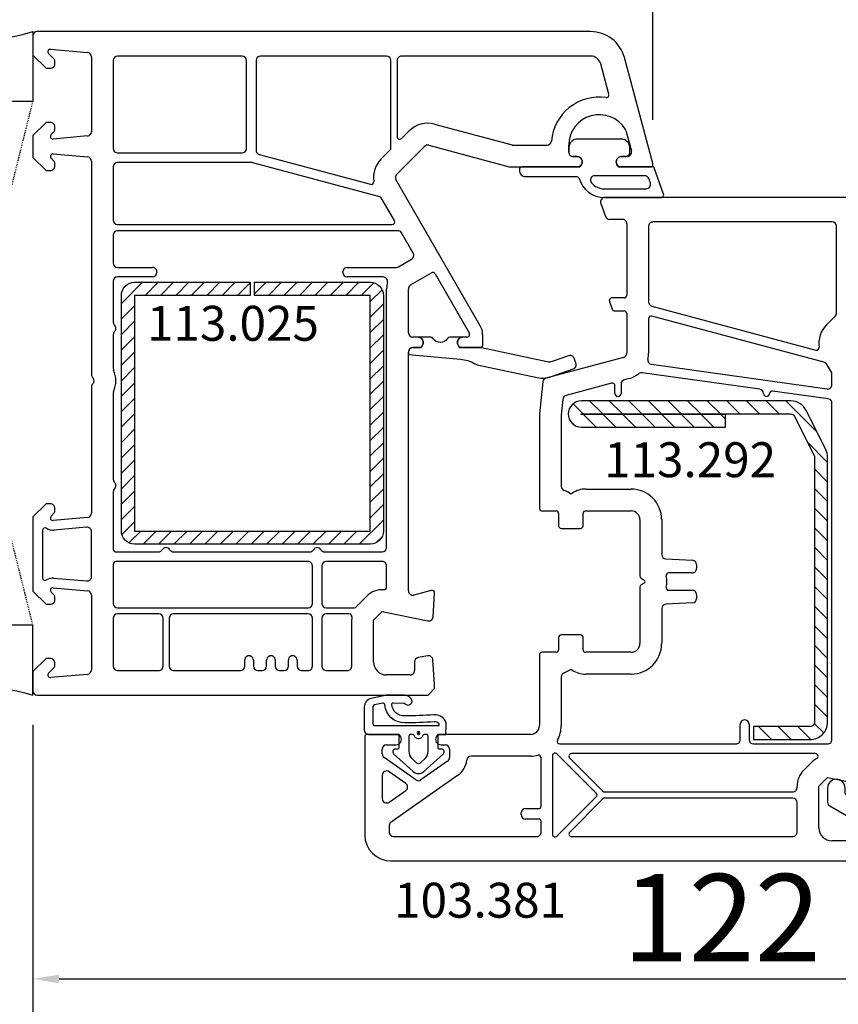
# Model space of a CAD drawing. Units: millimetres. Extents: x 30633 to 138750, y 662 to 17862.
# Drawn here: x 39042 to 39135, y 12059 to 12171 of the extents above; entities that cross this region are included whole.
import ezdxf

# ---------------------------------------------------------------- set-up
doc = ezdxf.new("R2010")
doc.units = ezdxf.units.MM
doc.linetypes.add('HIDDEN', pattern=[0.375, 0.25, -0.125])
for name, color, linetype in [('listwa', 5, 'Continuous'), ('ościeżnica', 30, 'Continuous'), ('P', 7, 'Continuous'), ('PL_CONT', 210, 'Continuous'), ('skrzydło', 1, 'Continuous'), ('VEKA_GASKET_AUSSEN', 6, 'Continuous'), ('VEKA_GASKET_INNEN', 6, 'Continuous'), ('VEKA_HATCH_REINFORCEMENT_STEEL', 6, 'Continuous'), ('VEKA_STEEL_AUSSEN', 1, 'Continuous'), ('WO_HIDD', 32, 'HIDDEN')]:
    doc.layers.add(name, color=color, linetype=linetype)
doc.styles.get("Standard").update_dxf_attribs({"font": 'arial.ttf'})
doc.dimstyles.new('główny', dxfattribs={"dimtxt": 10, "dimasz": 3, "dimexe": 1, "dimexo": 5, "dimgap": 2, "dimtad": 1, "dimdec": 1, "dimrnd": 0.05, "dimdsep": 46, "dimtxsty": 'Standard', "dimcen": 1.5, "dimclrd": 5, "dimclre": 5, "dimclrt": 1, "dimadec": 1, "dimazin": 2, "dimtfac": 1, "dimtdec": 1, "dimtofl": 0, "dimtmove": 0, "dimatfit": 3, "dimfxl": 1, "dimtolj": 1, "dimtzin": 0, "dimarcsym": 0})

# ---------------------------------------------------------------- blocks, each defined once
blk = doc.blocks.new('*D366')
at = {"layer": 'Defpoints', "color": 0, "transparency": 16777216}
for p in [(39043.06, 12094.1), (39028.06, 12068.02), (39043.06, 11986.33)]:
    blk.add_point(p, dxfattribs=at)
at = {"layer": 'P', "color": 5, "lineweight": -2, "transparency": 16777216}
for p, q in [((39043.06, 12089.1), (39043.06, 11985.33)), ((39028.06, 12063.02), (39028.06, 11985.33))]:
    blk.add_line(p, q, dxfattribs=at)
at = {"layer": 'P', "color": 5, "linetype": 'Continuous', "lineweight": -2, "transparency": 16777216}
for p, q in [((39031.06, 11986.33), (39040.06, 11986.33)), ((39043.06, 11986.33), (39232.01, 11986.33))]:
    blk.add_line(p, q, dxfattribs=at)
at = {"layer": 'P', "color": 5, "transparency": 16777216}
for points in [[(39031.06, 11986.83), (39031.06, 11985.83), (39028.06, 11986.33)], [(39040.06, 11986.83), (39040.06, 11985.83), (39043.06, 11986.33)]]:
    blk.add_solid(points, dxfattribs=at)
at = {"layer": 'P', "color": 1, "transparency": 16777216, "insert": (39139.03, 12013.86), "char_height": 50, "attachment_point": 5}
blk.add_mtext('\\A1;15mm', dxfattribs=at)
blk = doc.blocks.new('*D367')
at = {"layer": 'Defpoints', "color": 0, "transparency": 16777216}
for p in [(40543.06, 12368.33), (40543.06, 12170.1), (39043.06, 12168.5)]:
    blk.add_point(p, dxfattribs=at)
at = {"layer": 'P', "color": 5, "lineweight": -2, "transparency": 16777216}
for p, q in [((39043.06, 12173.5), (39043.06, 12369.33)), ((40543.06, 12175.1), (40543.06, 12369.33))]:
    blk.add_line(p, q, dxfattribs=at)
at = {"layer": 'P', "color": 5, "linetype": 'Continuous', "lineweight": -2, "transparency": 16777216}
blk.add_line((39046.06, 12368.33), (40540.06, 12368.33), dxfattribs=at)
at = {"layer": 'P', "color": 5, "transparency": 16777216}
for points in [[(39046.06, 12368.83), (39046.06, 12367.83), (39043.06, 12368.33)], [(40540.06, 12368.83), (40540.06, 12367.83), (40543.06, 12368.33)]]:
    blk.add_solid(points, dxfattribs=at)
at = {"layer": 'P', "color": 1, "transparency": 16777216, "insert": (39793.06, 12408.63), "char_height": 75, "attachment_point": 5}
blk.add_mtext('\\A1;W = 1500', dxfattribs=at)
blk = doc.blocks.new('JOIN_INSERT_2_24317349141')
at = {"layer": 'VEKA_HATCH_REINFORCEMENT_STEEL', "linetype": 'Continuous'}
h = blk.add_hatch(dxfattribs=at)
h.set_pattern_fill('ANSI31', color=256, scale=10, style=0)
h.set_pattern_definition([(45, (0, 0), (-0.883883, 0.883883), [])])
edge = h.paths.add_edge_path()
edge.add_line((1.5, -15.25), (0, -15.25))
edge.add_line((0, -15.25), (0, -28.5))
edge.add_arc((1.5, -28.5), 1.5, 180, 270)
edge.add_line((1.5, -30), (28.5, -30))
edge.add_arc((28.5, -28.5), 1.5, 270, 360)
edge.add_line((30, -28.5), (30, -1.5))
edge.add_arc((28.5, -1.5), 1.5, 0, 90)
edge.add_line((28.5, 0), (1.5, 0))
edge.add_arc((1.5, -1.5), 1.5, 90, 180)
edge.add_line((0, -1.5), (0, -14.75))
edge.add_line((0, -14.75), (1.5, -14.75))
edge.add_line((1.5, -14.75), (1.5, -1.5))
edge.add_line((1.5, -1.5), (28.5, -1.5))
edge.add_line((28.5, -1.5), (28.5, -28.5))
edge.add_line((28.5, -28.5), (1.5, -28.5))
edge.add_line((1.5, -28.5), (1.5, -15.25))
at = {"layer": 'VEKA_STEEL_AUSSEN', "linetype": 'Continuous', "lineweight": -3}
blk.add_lwpolyline([(1.5, -15.25), (0, -15.25), (0, -28.5, 0.414214), (1.5, -30), (28.5, -30, 0.414214), (30, -28.5), (30, -1.5, 0.414214), (28.5, 0), (1.5, 0, 0.414214), (0, -1.5), (0, -14.75), (1.5, -14.75), (1.5, -1.5), (28.5, -1.5), (28.5, -28.5), (1.5, -28.5)], format="xyb", close=True, dxfattribs=at)
blk = doc.blocks.new('JOIN_INSERT_0_24317349118467')
blk.add_blockref('JOIN_INSERT_2_24317349141', (0, 0))
blk = doc.blocks.new('JOIN_INSERT_16_24299541729358')
at = {"layer": 'VEKA_GASKET_AUSSEN', "lineweight": -3}
blk.add_lwpolyline([(5.32, 12.74), (4.43, 15.23, 0.414214), (3.79, 15.53), (3.22, 15.33, 0.414214), (2.92, 14.69), (3.6, 12.8, -0.140541), (3.64, 12.25), (2.01, 4.73, 0.053283), (2, 4.63), (2, 2.2), (1.7, 2.03, -0.57735), (0.8, 2.55), (0.8, 1.1, 0.255924), (0.94, 0.84, -0.547723), (0.94, -0.84, 0.255924), (0.8, -1.1), (0.8, -2.55, -0.57735), (1.7, -2.03), (2, -2.2), (2, -3.15, 0.414214), (2.5, -3.65), (2.8, -3.65), (3.32, 2.3, -0.109251), (3.84, 3.95, 0.077559), (3.95, 4.23), (5.43, 11.09, 0.140541)], format="xyb", close=True, dxfattribs=at)
blk = doc.blocks.new('JOIN_INSERT_21_2429954116334')
at = {"layer": 'VEKA_GASKET_AUSSEN', "lineweight": -3}
blk.add_lwpolyline([(5.5, 0.59), (5.5, 7.09, 0.520569), (5.1, 7.37), (2, 6.25), (2, 2.21), (1.7, 2.03, -0.57735), (0.8, 2.55), (0.8, 3, 0.414214), (0.3, 3.5), (0, 3.5, 0.020024), (-0.28, 3.49, 0.390947), (-1.2, 2.5), (-1.2, -2.49, 0.390947), (-0.28, -3.48, 0.020024), (0, -3.5), (0.3, -3.5, 0.414214), (0.8, -3), (0.8, -2.55, -0.57735), (1.7, -2.03), (2, -2.2), (2, -8.85, 0.414214), (2.3, -9.15), (2.4, -9.15, 0.414214), (3.1, -8.45), (3.1, -2.58, -0.335434), (3.32, -2.29, 0.335432)], format="xyb", close=True, dxfattribs=at)
at = {"layer": 'VEKA_GASKET_INNEN', "lineweight": -3}
blk.add_lwpolyline([(4.5, 0.59), (4.5, 5.38, 0.520568), (3.83, 5.85), (3.33, 5.66, 0.315299), (3, 5.2), (3, -0.52, 0.648242), (3.83, -0.9, 0.213412)], format="xyb", close=True, dxfattribs=at)
blk = doc.blocks.new('JOIN_INSERT_19_24299541219169')
at = {"layer": 'VEKA_HATCH_REINFORCEMENT_STEEL'}
h = blk.add_hatch(dxfattribs=at)
h.set_pattern_fill('ANSI31', color=256, scale=0.5, style=0)
edge = h.paths.add_edge_path()
edge.add_line((36.8, 0), (6.47, 0))
edge.add_arc((6.47, -2), 2, 90, 116.5651)
edge.add_line((5.58, -0.21), (1.11, -2.45))
edge.add_arc((2, -4.24), 2, 116.5651, 180)
edge.add_line((0, -4.24), (0, -28.2))
edge.add_arc((1.5, -28.2), 1.5, 180, 360)
edge.add_line((3, -28.2), (3, -11.7))
edge.add_line((3, -11.7), (1.55, -11.7))
edge.add_line((1.55, -11.7), (1.55, -28.2))
edge.add_arc((1.52, -28.2), 0.0229, 176.1231, 360, ccw=False)
edge.add_line((1.5, -28.2), (1.5, -4.24))
edge.add_arc((2, -4.24), 0.5, 116.5651, 180, ccw=False)
edge.add_line((1.78, -3.79), (6.25, -1.55))
edge.add_arc((6.47, -2), 0.5, 90, 116.5651, ccw=False)
edge.add_line((6.47, -1.5), (36.8, -1.5))
edge.add_arc((36.8, -2), 0.5, 0, 90, ccw=False)
edge.add_line((37.3, -2), (37.3, -8.5))
edge.add_line((37.3, -8.5), (38.8, -8.5))
edge.add_line((38.8, -8.5), (38.8, -2))
edge.add_arc((36.8, -2), 2, 360, 450)
at = {"layer": 'VEKA_STEEL_AUSSEN', "lineweight": -3}
blk.add_lwpolyline([(36.8, 0), (6.47, 0, 0.116434), (5.58, -0.21), (1.11, -2.45, 0.284079), (0, -4.24), (0, -28.2, 1), (3, -28.2), (3, -11.7), (1.55, -11.7), (1.55, -28.2, -1.034417), (1.5, -28.2), (1.5, -4.24, -0.284079), (1.78, -3.79), (6.25, -1.55, -0.116434), (6.47, -1.5), (36.8, -1.5, -0.414214), (37.3, -2), (37.3, -8.5), (38.8, -8.5), (38.8, -2, 0.414214)], format="xyb", close=True, dxfattribs=at)
blk = doc.blocks.new('JOIN_INSERT_18_24299541315724')
at = {"layer": 'VEKA_GASKET_AUSSEN', "linetype": 'Continuous', "lineweight": -3}
blk.add_lwpolyline([(2.14, -2.45), (2.14, -3.15), (3.22, -3.17, 0.219492), (3.99, -2.84, 0.201915), (4.37, -1.74, -0.01654), (4.26, 1.56, -0.412411), (5.59, 3.06, -0.435995), (5.75, 2.91), (5.72, 1.67, -0.214531), (5.65, 1.53, 0.961219), (6.2, 0.82, 0.24183), (6.62, 1.63), (6.62, 1.62), (6.64, 3.25, 0.054562), (6.59, 3.83), (6.26, 5.41, 0.355608), (5.28, 6.21), (2.64, 6.21, 0.407005), (2.14, 5.72), (2.14, 2.45, -0.414214), (1.94, 2.25), (0.64, 2.25, -0.414214), (0.44, 2.45), (0.44, 2.65, 0.685481), (-0.08, 2.85), (-2.12, 0.61, 0.386675), (-2.12, -0.61), (-0.08, -2.85, 0.685481), (0.44, -2.65), (0.44, -2.45, -0.414214), (0.64, -2.25), (1.94, -2.25, -0.414214)], format="xyb", close=True, dxfattribs=at)
at = {"layer": 'VEKA_GASKET_INNEN', "lineweight": -3}
for points in [[(5.52, 5.05, 0.355608), (5.32, 5.21), (3.34, 5.21, 0.414214), (3.14, 5.01), (3.14, -2.28, 0.407006), (3.24, -2.38), (3.28, -2.38, 0.198675), (3.35, -2.35, 0.222727), (3.57, -1.8, -0.01654), (3.46, 1.56, -0.405076), (5.53, 3.86, 0.454902), (5.71, 4.1)], [(2.47, 0, 1), (2.14, 0, 1)]]:
    blk.add_lwpolyline(points, format="xyb", close=True, dxfattribs=at)
at = {"layer": 'VEKA_GASKET_INNEN', "linetype": 'Continuous', "lineweight": -3}
for points in [[(2, -0.48, -0.745356), (2, 0.48, 0.331679), (2.14, 0.67), (2.14, 0.9, 0.414214), (1.94, 1.1), (0.22, 1.1, 0.189628), (-0.62, 0.77), (-1.08, 0.27, 0.386675), (-1.08, -0.27), (-0.62, -0.77, 0.189628), (0.22, -1.1), (1.94, -1.1, 0.414214), (2.14, -0.9), (2.14, -0.67, 0.331679)], [(2.3, 0.05, 1), (2.3, -0.05, 1)]]:
    blk.add_lwpolyline(points, format="xyb", close=True, dxfattribs=at)
blk = doc.blocks.new('*D404')
at = {"layer": 'Defpoints', "color": 0, "transparency": 16777216}
for p in [(39043.06, 12095.7), (39165.05, 12082.22), (39165.05, 12061.58)]:
    blk.add_point(p, dxfattribs=at)
at = {"layer": 'ościeżnica', "color": 5, "lineweight": -2, "transparency": 16777216}
for p, q in [((39043.06, 12090.7), (39043.06, 12060.58)), ((39165.05, 12077.22), (39165.05, 12060.58))]:
    blk.add_line(p, q, dxfattribs=at)
at = {"layer": 'ościeżnica', "color": 5, "linetype": 'Continuous', "lineweight": -2, "transparency": 16777216}
blk.add_line((39046.06, 12061.58), (39162.05, 12061.58), dxfattribs=at)
at = {"layer": 'ościeżnica', "color": 5, "transparency": 16777216}
for points in [[(39046.06, 12062.08), (39046.06, 12061.08), (39043.06, 12061.58)], [(39162.05, 12062.08), (39162.05, 12061.08), (39165.05, 12061.58)]]:
    blk.add_solid(points, dxfattribs=at)
at = {"layer": 'ościeżnica', "color": 1, "transparency": 16777216, "insert": (39121.93, 12068.6), "char_height": 10, "attachment_point": 5}
blk.add_mtext('\\A1;122', dxfattribs=at)
blk = doc.blocks.new('*D359')
at = {"layer": 'Defpoints', "color": 0, "transparency": 16777216}
for p in [(39793.06, 12253.03), (39793.06, 12170.1), (39043.06, 12169.6)]:
    blk.add_point(p, dxfattribs=at)
at = {"layer": 'P', "color": 5, "lineweight": -2, "transparency": 16777216}
for p, q in [((39043.06, 12174.6), (39043.06, 12254.03)), ((39793.06, 12175.1), (39793.06, 12254.03))]:
    blk.add_line(p, q, dxfattribs=at)
at = {"layer": 'P', "color": 5, "linetype": 'Continuous', "lineweight": -2, "transparency": 16777216}
blk.add_line((39046.06, 12253.03), (39790.06, 12253.03), dxfattribs=at)
at = {"layer": 'P', "color": 5, "transparency": 16777216}
for points in [[(39046.06, 12253.53), (39046.06, 12252.53), (39043.06, 12253.03)], [(39790.06, 12253.53), (39790.06, 12252.53), (39793.06, 12253.03)]]:
    blk.add_solid(points, dxfattribs=at)
at = {"layer": 'P', "color": 1, "transparency": 16777216, "insert": (39418.06, 12293.33), "char_height": 75, "attachment_point": 5}
blk.add_mtext('\\A1;W1 = 750', dxfattribs=at)
blk = doc.blocks.new('JOIN_INSERT_2_4563024541')
at = {"layer": 'listwa', "lineweight": -3}
for points in [[(-19, 24.98, 0.216301), (-20.37, 28), (-26, 32.93, 0.643177), (-26.5, 32.7), (-26.5, 10.3, 0.190268), (-25.88, 8.73, -0.145399), (-25.75, 8.47), (-25.38, 6.35, -0.176327), (-25.44, 6.01), (-26.45, 4.25, -0.267949), (-26.89, 4), (-27.35, 4, 1), (-27.35, 2), (-25.73, 2, 0.267949), (-25.3, 2.25), (-23.25, 5.8), (-23.53, 7.41, -0.466308), (-23.04, 8), (-19.75, 8), (-19, 8.75)], [(-24.5, 27.85), (-24.5, 10.3, 0.414214), (-24.2, 10), (-21.5, 10, 0.414214), (-21, 10.5), (-21, 24.98, 0.216301), (-21.68, 26.49), (-23.67, 28.23, 0.64433)]]:
    blk.add_lwpolyline(points, format="xyb", close=True, dxfattribs=at)
at = {"layer": 'VEKA_GASKET_AUSSEN', "lineweight": -3}
blk.add_lwpolyline([(-29.18, 25.88, 0.464027), (-29.93, 25.88, 0.177682), (-30, 25.69), (-30, 25.4, 0.078689), (-29.99, 25.31, 0.17118), (-28.01, 22.73), (-26.77, 22.13, -0.28739), (-26.6, 21.86), (-26.6, 19.5), (-26.5, 19.5), (-26.5, 32.7, -0.524719), (-26.09, 32.98, -0.090319), (-29.28, 35.87, 0.337576), (-29.85, 35.95, 0.272145), (-30, 35.69), (-30, 35.28, 0.090808), (-29.98, 35.17, 0.143444), (-26.72, 30.86, -0.237344), (-26.6, 30.62), (-26.6, 24.26, -0.537655), (-27.02, 23.98, -0.160363)], format="xyb", close=True, dxfattribs=at)
blk = doc.blocks.new('JOIN_INSERT_0_4563024718467')
at = {"layer": 'listwa'}
blk.add_blockref('JOIN_INSERT_2_4563024541', (0, 0), dxfattribs=at)
blk = doc.blocks.new('*D429')
at = {"layer": 'Defpoints', "color": 0, "transparency": 16777216}
for p in [(39114.05, 12179.61), (39043.06, 12168.5), (39114.05, 12154.98)]:
    blk.add_point(p, dxfattribs=at)
at = {"layer": 'P', "color": 5, "lineweight": -2, "transparency": 16777216}
for p, q in [((39043.06, 12173.5), (39043.06, 12180.61)), ((39114.05, 12159.98), (39114.05, 12180.61))]:
    blk.add_line(p, q, dxfattribs=at)
at = {"layer": 'P', "color": 5, "linetype": 'Continuous', "lineweight": -2, "transparency": 16777216}
blk.add_line((39046.06, 12179.61), (39111.05, 12179.61), dxfattribs=at)
at = {"layer": 'P', "color": 5, "transparency": 16777216}
for points in [[(39046.06, 12180.11), (39046.06, 12179.11), (39043.06, 12179.61)], [(39111.05, 12180.11), (39111.05, 12179.11), (39114.05, 12179.61)]]:
    blk.add_solid(points, dxfattribs=at)
at = {"layer": 'P', "color": 1, "transparency": 16777216, "insert": (39078.55, 12186.63), "char_height": 10, "attachment_point": 5}
blk.add_mtext('\\A1;71', dxfattribs=at)
blk = doc.blocks.new('*D430')
at = {"layer": 'Defpoints', "color": 0, "transparency": 16777216}
for p in [(39165.05, 12179.61), (39114.05, 12154.98), (39165.05, 12135.98)]:
    blk.add_point(p, dxfattribs=at)
at = {"layer": 'P', "color": 5, "lineweight": -2, "transparency": 16777216}
for p, q in [((39114.05, 12159.98), (39114.05, 12180.61)), ((39165.05, 12140.98), (39165.05, 12180.61))]:
    blk.add_line(p, q, dxfattribs=at)
at = {"layer": 'P', "color": 5, "linetype": 'Continuous', "lineweight": -2, "transparency": 16777216}
blk.add_line((39117.05, 12179.61), (39162.05, 12179.61), dxfattribs=at)
at = {"layer": 'P', "color": 5, "transparency": 16777216}
for points in [[(39117.05, 12180.11), (39117.05, 12179.11), (39114.05, 12179.61)], [(39162.05, 12180.11), (39162.05, 12179.11), (39165.05, 12179.61)]]:
    blk.add_solid(points, dxfattribs=at)
at = {"layer": 'P', "color": 1, "transparency": 16777216, "insert": (39139.55, 12186.72), "char_height": 10, "attachment_point": 5}
blk.add_mtext('\\A1;51', dxfattribs=at)

msp = doc.modelspace()

# ---------------------------------------------------------------- linework, layer by layer
at = {"layer": 'ościeżnica', "lineweight": -3}
for p, q in [((39106.92, 12170.1), (39043.56, 12170.1)), ((39043.06, 12169.6), (39043.06, 12167.4)), ((39043.06, 12167.4), (39044.56, 12165.9)), ((39045.5, 12166.94), (39044.85, 12167.59)), ((39045.09, 12168.1), (39049.3, 12167.73)), ((39045.56, 12166.4), (39045.56, 12166.8)), ((39049.76, 12167.23), (39049.76, 12158.64)), ((39052.26, 12166.8), (39052.26, 12156.7)), ((39067.01, 12167.3), (39052.76, 12167.3)), ((39067.51, 12156.7), (39067.51, 12166.8)), ((39068.61, 12166.8), (39068.61, 12156.51)), ((39083.56, 12167.3), (39069.11, 12167.3)), ((39084.06, 12156.77), (39084.06, 12166.8)), ((39084.76, 12166.8), (39084.76, 12158.07)), ((39106.92, 12167.3), (39085.26, 12167.3)), ((39109.02, 12162.92), (39108.08, 12166.41)), ((39114.05, 12154.98), (39110.79, 12167.14)), ((39044.56, 12165.9), (39045.06, 12165.9)), ((39044.56, 12159.7), (39043.06, 12158.2)), ((39045.06, 12159.7), (39044.56, 12159.7)), ((39089.03, 12159.5), (39097.92, 12157.12)), ((39045.15, 12158.31), (39045.5, 12158.66)), ((39045.56, 12158.8), (39045.56, 12159.2)), ((39085.27, 12157.85), (39086.14, 12158.72)), ((39110.96, 12158.78), (39111.59, 12156.43)), ((39043.06, 12158.2), (39043.06, 12155.7)), ((39049.3, 12158.15), (39045.36, 12157.8)), ((39052.76, 12156.2), (39067.01, 12156.2)), ((39082.93, 12155.52), (39083.97, 12156.55)), ((39084.7, 12153.75), (39087.9, 12156.95)), ((39088.39, 12157.08), (39097.59, 12154.62)), ((39098.05, 12157.1), (39101.93, 12157.1)), ((39104.41, 12156.3), (39104.41, 12157.1)), ((39043.06, 12155.7), (39044.56, 12154.2)), ((39045.5, 12155.24), (39045.14, 12155.59)), ((39045.38, 12156.1), (39049.3, 12155.76)), ((39045.56, 12154.7), (39045.56, 12155.09)), ((39049.76, 12155.26), (39049.76, 12130.82)), ((39068.11, 12155.1), (39052.76, 12155.1)), ((39082.77, 12151.19), (39068.24, 12155.08)), ((39068.98, 12156.02), (39081.72, 12152.61)), ((39105.36, 12155.8), (39104.91, 12155.8)), ((39111.1, 12155.8), (39110.46, 12155.8)), ((39044.56, 12154.2), (39045.06, 12154.2)), ((39052.26, 12154.6), (39052.26, 12148.5)), ((39097.72, 12154.6), (39105.7, 12154.6)), ((39105.7, 12154.6), (39105.88, 12154.9)), ((39109.94, 12154.9), (39110.11, 12154.6)), ((39110.11, 12154.6), (39113.76, 12154.6)), ((39094.29, 12136.41), (39084.62, 12153.15)), ((39084.45, 12148.45), (39082.95, 12151.05)), ((39052.76, 12148), (39084.19, 12148)), ((39084.82, 12147.3), (39052.76, 12147.3)), ((39052.26, 12146.8), (39052.26, 12143.6)), ((39086.6, 12144.72), (39085.26, 12147.05)), ((39084.92, 12143.17), (39086.42, 12144.03)), ((39052.76, 12143.1), (39056.76, 12143.1)), ((39057.26, 12142.6), (39057.26, 12142.5)), ((39078.56, 12142.5), (39078.56, 12142.6)), ((39079.06, 12143.1), (39084.67, 12143.1)), ((39052.26, 12141.5), (39052.26, 12136.82)), ((39056.76, 12142), (39052.76, 12142)), ((39083.16, 12142), (39079.06, 12142)), ((39086.31, 12141.08), (39088.71, 12142.47)), ((39089.12, 12142.36), (39093.02, 12135.61)), ((39083.56, 12111), (39083.56, 12140.65)), ((39086.06, 12135.6), (39086.06, 12140.65)), ((39052.26, 12135.39), (39052.26, 12131.52)), ((39087.16, 12135.1), (39086.56, 12135.1)), ((39092.76, 12135.1), (39092.26, 12135.1)), ((39093.06, 12135.46), (39093.06, 12135.4)), ((39094.56, 12134.2), (39094.56, 12135.41)), ((39086.56, 12133.9), (39087.5, 12133.9)), ((39087.5, 12133.9), (39087.68, 12134.2)), ((39091.74, 12134.2), (39091.91, 12133.9)), ((39091.91, 12133.9), (39094.26, 12133.9)), ((39086.06, 12106.04), (39086.06, 12133.4)), ((39049.76, 12129.39), (39049.76, 12114.93)), ((39052.26, 12128.68), (39052.26, 12118.82)), ((39052.26, 12117.39), (39052.26, 12110.8)), ((39044.56, 12116), (39043.06, 12114.5)), ((39045.06, 12116), (39044.56, 12116)), ((39043.06, 12114.5), (39043.06, 12106)), ((39045.14, 12114.6), (39045.5, 12114.96)), ((39049.3, 12114.44), (39045.38, 12114.09)), ((39045.56, 12115.1), (39045.56, 12115.5)), ((39049.21, 12113.32), (39045.48, 12113)), ((39044.16, 12112.95), (39044.16, 12107.54)), ((39049.76, 12107.67), (39049.76, 12112.83)), ((39052.56, 12110.5), (39057.44, 12110.5)), ((39059.17, 12110.5), (39074.74, 12110.5)), ((39076.47, 12110.5), (39083.06, 12110.5)), ((39052.26, 12109.1), (39052.26, 12104.6)), ((39074.56, 12109.4), (39052.56, 12109.4)), ((39075.06, 12104.6), (39075.06, 12108.9)), ((39076.16, 12108.9), (39076.16, 12104.6)), ((39083.06, 12109.4), (39076.66, 12109.4)), ((39083.56, 12106.47), (39083.56, 12108.9)), ((39045.43, 12107.5), (39049.21, 12107.17)), ((39043.06, 12106), (39044.56, 12104.5)), ((39045.5, 12105.54), (39045.15, 12105.89)), ((39045.36, 12106.4), (39049.3, 12106.06)), ((39045.56, 12105), (39045.56, 12105.4)), ((39049.76, 12105.56), (39049.76, 12096.97)), ((39080.29, 12104.44), (39081.29, 12105.44)), ((39088.68, 12106.09), (39086.69, 12105.56)), ((39088.88, 12103.07), (39089.06, 12105.78)), ((39044.56, 12104.5), (39045.06, 12104.5)), ((39052.76, 12104.1), (39074.56, 12104.1)), ((39057.46, 12103.4), (39052.76, 12103.4)), ((39074.56, 12103.4), (39059.16, 12103.4)), ((39076.66, 12104.1), (39079.85, 12104.1)), ((39079.29, 12103.4), (39076.66, 12103.4)), ((39082.06, 12102.67), (39083.06, 12103.67)), ((39083.06, 12103.67), (39088.28, 12102.61)), ((39052.26, 12102.9), (39052.26, 12097.4)), ((39057.96, 12097.4), (39057.96, 12102.9)), ((39058.66, 12102.9), (39058.66, 12097.4)), ((39075.06, 12097.4), (39075.06, 12102.9)), ((39076.16, 12102.9), (39076.16, 12097.4)), ((39079.56, 12097.4), (39079.56, 12102.67)), ((39082.06, 12097.9), (39082.06, 12102.67)), ((39088.29, 12098.59), (39087.17, 12098.4)), ((39044.56, 12098.3), (39043.06, 12096.8)), ((39045.06, 12098.3), (39044.56, 12098.3)), ((39045.56, 12097.4), (39045.56, 12097.8)), ((39067.31, 12097.4), (39067.31, 12098.1)), ((39068.31, 12098.1), (39068.31, 12097.4)), ((39069.81, 12097.4), (39069.81, 12098.1)), ((39070.81, 12098.1), (39070.81, 12097.4)), ((39072.31, 12097.4), (39072.31, 12098.1)), ((39073.31, 12098.1), (39073.31, 12097.4)), ((39086.76, 12097.9), (39086.76, 12096.9)), ((39089.06, 12095.35), (39088.87, 12098.13)), ((39043.06, 12096.8), (39043.06, 12094.6)), ((39044.85, 12096.61), (39045.5, 12097.26)), ((39049.3, 12096.47), (39045.09, 12096.1)), ((39052.76, 12096.9), (39057.46, 12096.9)), ((39059.16, 12096.9), (39066.81, 12096.9)), ((39068.81, 12096.9), (39069.31, 12096.9)), ((39071.31, 12096.9), (39071.81, 12096.9)), ((39073.81, 12096.9), (39074.56, 12096.9)), ((39076.66, 12096.9), (39079.06, 12096.9)), ((39086.26, 12096.4), (39083.56, 12096.4)), ((39089.06, 12094.85), (39089.06, 12095.35)), ((39043.56, 12094.1), (39088.31, 12094.1)), ((39088.31, 12094.1), (39089.06, 12094.85))]:
    msp.add_line(p, q, dxfattribs=at)
for centre, major_axis, start_param, end_param in [((39043.56, 12169.6), (-0.354, 0.354), 5.497787, 7.068583), ((39106.92, 12166.1), (-2.83, 2.83), 4.18879, 5.497787), ((39045.06, 12167.8), (-0.212, 0.212), 5.410521, 7.853982), ((39049.26, 12167.23), (-0.354, 0.354), 3.926991, 5.410521), ((39045.06, 12166.4), (-0.354, 0.354), 2.356194, 3.926991), ((39045.36, 12166.8), (-0.141, 0.141), 3.926991, 4.712389), ((39052.76, 12166.8), (-0.354, -0.354), 3.926991, 5.497787), ((39067.01, 12166.8), (-0.354, 0.354), 3.926991, 5.497787), ((39069.11, 12166.8), (-0.354, -0.354), 3.926991, 5.497787), ((39083.56, 12166.8), (-0.354, 0.354), 3.926991, 5.497787), ((39085.26, 12166.8), (-0.354, 0.354), 5.497772, 7.068583), ((39106.92, 12166.1), (-0.849, -0.849), 2.617994, 3.926976), ((39108.73, 12162.84), (-0.212, -0.212), 0.642956, 2.617994), ((39107.91, 12157.1), (-3.89, -3.89), 3.784549, 5.414357), ((39107.91, 12157.1), (-2.47, 2.47), 4.471075, 7.068583), ((39045.06, 12159.2), (-0.354, -0.354), 2.356194, 3.926991), ((39088.26, 12156.6), (-2.12, -2.12), 3.665191, 4.712389), ((39045.36, 12158.8), (-0.141, -0.141), 1.570796, 2.356194), ((39049.26, 12158.64), (-0.354, -0.354), 0.872665, 2.356194), ((39110.47, 12158.65), (-0.354, -0.354), 2.617994, 2.900279), ((39045.36, 12158.1), (-0.212, -0.212), 4.712389, 7.068583), ((39085.06, 12158.07), (-0.212, 0.212), 0.785398, 3.141593), ((39101.93, 12157.6), (-0.354, -0.354), 0.785398, 2.272764), ((39045.36, 12155.8), (-0.212, 0.212), 5.410521, 7.853982), ((39052.76, 12156.7), (-0.354, 0.354), 0.785398, 2.356194), ((39067.01, 12156.7), (-0.354, -0.354), 0.785398, 2.356194), ((39069.11, 12156.51), (-0.354, 0.354), 0.785398, 2.094395), ((39083.76, 12156.77), (-0.212, -0.212), 1.570796, 2.356194), ((39088.26, 12156.6), (-0.354, 0.354), 5.235988, 6.283185), ((39098.05, 12157.6), (-0.354, 0.354), 2.094395, 2.356194), ((39104.91, 12156.3), (-0.354, -0.354), -0.785398, 0.785398), ((39111.1, 12156.3), (-0.354, 0.354), 2.356194, 4.18879), ((39045.36, 12155.09), (-0.141, 0.141), 3.926991, 4.712389), ((39049.26, 12155.26), (-0.354, 0.354), 3.926991, 5.410521), ((39052.76, 12154.6), (-0.354, 0.354), 5.497787, 7.068583), ((39068.11, 12154.6), (-0.354, 0.354), 5.235988, 5.497787), ((39085.06, 12153.4), (-2.12, 2.12), 6.283185, 7.220212), ((39105.36, 12155.2), (-0.424, -0.424), 1.832596, 3.926991), ((39110.46, 12155.2), (-0.424, 0.424), 5.497787, 7.592182), ((39045.06, 12154.7), (-0.354, 0.354), 2.356194, 3.926991), ((39097.72, 12155.1), (-0.354, 0.354), 2.094395, 2.356194), ((39113.76, 12154.9), (-0.212, -0.212), 0.785398, 2.617994), ((39081.79, 12152.9), (-0.212, 0.212), 2.094395, 4.07862), ((39085.06, 12153.4), (-0.354, 0.354), 6.283185, 7.592182), ((39082.69, 12150.9), (-0.212, -0.212), 2.879793, 3.665191), ((39052.76, 12148.5), (-0.354, -0.354), -0.785398, 0.785398), ((39084.19, 12148.3), (-0.212, 0.212), 2.356194, 4.45059), ((39052.76, 12146.8), (-0.354, -0.354), 3.926991, 5.497787), ((39084.82, 12146.8), (-0.354, 0.354), 4.45059, 5.497787), ((39086.17, 12144.47), (-0.354, 0.354), 2.879793, 4.45059), ((39052.76, 12143.6), (-0.354, 0.354), 0.785398, 2.356194), ((39056.76, 12142.6), (-0.354, -0.354), 2.356194, 3.926991), ((39079.06, 12142.6), (-0.354, 0.354), 5.497787, 7.068583), ((39084.67, 12143.6), (-0.354, -0.354), 0.785398, 1.308997), ((39052.76, 12141.5), (-0.354, 0.354), 5.497787, 7.068583), ((39056.76, 12142.5), (-0.354, -0.354), 0.785398, 2.356194), ((39079.06, 12142.5), (-0.354, 0.354), 0.785398, 2.356194), ((39083.16, 12141.5), (-0.354, -0.354), 2.109783, 3.926991), ((39088.86, 12142.21), (-0.212, 0.212), 4.45059, 6.021386), ((39086.56, 12140.65), (-2.12, 2.12), 0.538987, 0.785398), ((39086.56, 12140.65), (-0.354, 0.354), 6.021386, 7.068583), ((39052.76, 12136.82), (-0.354, -0.354), -0.785398, 0.010001), ((39052.06, 12136.1), (-0.354, -0.354), 1.560796, 3.151593), ((39092.56, 12135.41), (-1.41, -1.41), 2.356194, 2.879793), ((39052.76, 12135.39), (-0.354, 0.354), 6.273185, 7.068583), ((39086.56, 12135.6), (-0.354, -0.354), -0.785398, 0.785398), ((39087.16, 12134.5), (-0.424, -0.424), 1.832596, 3.926991), ((39092.26, 12134.5), (-0.424, 0.424), 5.497787, 7.592182), ((39092.76, 12135.4), (-0.212, 0.212), 2.356194, 3.926991), ((39092.76, 12135.46), (-0.212, 0.212), 3.926991, 4.45059), ((39086.56, 12133.4), (-0.354, 0.354), 5.497787, 7.068583), ((39094.26, 12134.2), (-0.212, -0.212), 0.785398, 2.356194), ((39052.76, 12131.52), (-0.354, 0.354), 0.785398, 1.202453), ((39049.56, 12130.1), (-2.12, -2.12), 1.939139, 2.77325), ((39050.26, 12130.82), (-0.354, -0.354), -0.785398, 0.010001), ((39049.56, 12130.1), (-0.354, -0.354), 1.560796, 3.151593), ((39050.26, 12129.39), (-0.354, 0.354), 6.273185, 7.068583), ((39052.76, 12128.68), (-0.354, 0.354), 0.368343, 0.785398), ((39052.76, 12118.82), (-0.354, -0.354), -0.785398, 0.010001), ((39052.06, 12118.1), (-0.354, -0.354), 1.560796, 3.151593), ((39052.76, 12117.39), (-0.354, 0.354), 6.273185, 7.068583), ((39045.06, 12115.5), (-0.354, -0.354), 2.356194, 3.926991), ((39045.36, 12114.39), (-0.212, 0.212), 6.283185, 8.726646), ((39045.36, 12115.1), (-0.141, -0.141), 1.570796, 2.356194), ((39049.26, 12114.93), (-0.354, -0.354), 0.872665, 2.356194), ((39044.46, 12112.95), (-0.212, -0.212), 3.369084, 5.497787), ((39049.26, 12112.83), (-0.354, -0.354), 2.356194, 4.014257), ((39045.36, 12114.39), (-0.99, 0.99), 1.798287, 2.443461), ((39058.31, 12110.5), (-0.354, 0.354), 4.45059, 6.544985), ((39075.61, 12110.5), (-0.354, -0.354), 2.879793, 4.974188), ((39083.06, 12111), (-0.354, -0.354), 0.785398, 2.356194), ((39052.56, 12110.8), (-0.212, 0.212), 0.785398, 2.356194), ((39057.44, 12111), (-0.354, -0.354), 0.785398, 1.832596), ((39059.17, 12111), (-0.354, 0.354), 1.308997, 2.356194), ((39074.74, 12111), (-0.354, -0.354), 0.785398, 1.832596), ((39076.47, 12111), (-0.354, 0.354), 1.308997, 2.356194), ((39052.56, 12109.1), (-0.212, -0.212), 3.926991, 5.497787), ((39074.56, 12108.9), (-0.354, -0.354), 2.356194, 3.926991), ((39076.66, 12108.9), (-0.354, 0.354), 5.497787, 7.068583), ((39083.06, 12108.9), (-0.354, -0.354), 2.356194, 3.926991), ((39049.26, 12107.67), (-0.354, 0.354), 2.268928, 3.926991), ((39044.46, 12107.54), (-0.212, -0.212), -0.785398, 1.346194), ((39045.36, 12106.1), (-0.99, 0.99), 5.450907, 6.058583), ((39045.36, 12106.1), (-0.212, 0.212), 5.497787, 7.853982), ((39045.36, 12105.4), (-0.141, -0.141), 2.356194, 3.141593), ((39049.26, 12105.56), (-0.354, 0.354), 3.926991, 5.410521), ((39083.06, 12103.67), (-1.77, 1.77), 5.426298, 6.283185), ((39083.26, 12106.47), (-0.212, -0.212), 0.713909, 2.356194), ((39086.56, 12106.04), (-0.354, 0.354), 0.785398, 2.617994), ((39088.76, 12105.8), (-0.212, 0.212), 3.860668, 5.759587), ((39045.06, 12105), (-0.354, 0.354), 2.356194, 3.926991), ((39052.76, 12104.6), (-0.354, 0.354), 0.785398, 2.356194), ((39074.56, 12104.6), (-0.354, -0.354), 0.785398, 2.356194), ((39076.66, 12104.6), (-0.354, 0.354), 0.785398, 2.356194), ((39082.06, 12102.67), (-1.77, 1.77), 0, 0.120368), ((39052.76, 12102.9), (-0.354, -0.354), 3.926991, 5.497787), ((39057.46, 12102.9), (-0.354, 0.354), 3.926991, 5.497787), ((39059.16, 12102.9), (-0.354, -0.354), 3.926991, 5.497787), ((39074.56, 12102.9), (-0.354, 0.354), 3.926991, 5.497787), ((39076.66, 12102.9), (-0.354, -0.354), 3.926991, 5.497787), ((39079.29, 12103.1), (-0.212, 0.212), 3.773593, 5.497787), ((39079.85, 12104.4), (-0.212, -0.212), 0.785398, 1.691165), ((39082.06, 12102.67), (-1.77, -1.77), -0.938796, -0.785398), ((39088.38, 12103.1), (-0.354, 0.354), 2.155482, 3.860668), ((39067.81, 12098.1), (-0.354, -0.354), 2.356194, 5.497787), ((39070.31, 12098.1), (-0.354, -0.354), 2.356194, 5.497787), ((39072.81, 12098.1), (-0.354, -0.354), 2.356194, 5.497787), ((39088.37, 12098.1), (-0.354, -0.354), 2.422517, 4.101524), ((39045.06, 12097.8), (-0.354, 0.354), 3.926991, 5.497787), ((39083.56, 12097.9), (-1.06, -1.06), -0.785398, 0.785398), ((39087.26, 12097.9), (-0.354, -0.354), 4.101524, 5.497787), ((39045.06, 12096.4), (-0.212, 0.212), 6.283185, 8.726646), ((39045.36, 12097.4), (-0.141, -0.141), 1.570796, 2.356194), ((39049.26, 12096.97), (-0.354, 0.354), 2.443461, 3.926991), ((39052.76, 12097.4), (-0.354, -0.354), -0.785398, 0.785398), ((39057.46, 12097.4), (-0.354, 0.354), 2.356194, 3.926991), ((39059.16, 12097.4), (-0.354, -0.354), -0.785398, 0.785398), ((39066.81, 12097.4), (-0.354, -0.354), 0.785398, 2.356194), ((39068.81, 12097.4), (-0.354, -0.354), -0.785398, 0.785398), ((39069.31, 12097.4), (-0.354, -0.354), 0.785398, 2.356194), ((39071.31, 12097.4), (-0.354, -0.354), -0.785398, 0.785398), ((39071.81, 12097.4), (-0.354, -0.354), 0.785398, 2.356194), ((39073.81, 12097.4), (-0.354, -0.354), -0.785398, 0.785398), ((39074.56, 12097.4), (-0.354, 0.354), 2.356194, 3.926991), ((39076.66, 12097.4), (-0.354, -0.354), -0.785398, 0.785398), ((39079.06, 12097.4), (-0.354, 0.354), 2.356194, 3.926991), ((39086.26, 12096.9), (-0.354, 0.354), 2.356194, 3.926991), ((39043.56, 12094.6), (-0.354, 0.354), 0.785398, 2.356194)]:
    msp.add_ellipse(centre, major_axis=major_axis, ratio=1, start_param=start_param, end_param=end_param, dxfattribs=at)
at = {"layer": 'PL_CONT'}
for points in [[(39043.06, 12170.1), (39043.06, 12162.1), (39043.06, 12162.1), (39028.06, 12162.1), (39028.06, 12162.1), (39028.06, 12170.1, 0.143486)], [(39043.06, 12094.1), (39043.06, 12102.1), (39043.06, 12102.1), (39028.06, 12102.1), (39028.06, 12102.1), (39028.06, 12094.1, -0.143486)]]:
    msp.add_lwpolyline(points, format="xyb", close=True, dxfattribs=at)
at = {"layer": 'skrzydło', "lineweight": -3}
for p, q in [((39157.92, 12151.1), (39108.56, 12151.1)), ((39108.09, 12150.43), (39108.63, 12148.93)), ((39109.1, 12148.6), (39110.56, 12148.6)), ((39134.56, 12148.3), (39114.06, 12148.3)), ((39111.06, 12148.1), (39111.06, 12139.9)), ((39113.56, 12147.8), (39113.56, 12139.13)), ((39135.06, 12137.77), (39135.06, 12147.8)), ((39109.07, 12139.2), (39109.4, 12138.3)), ((39110.76, 12139.6), (39109.36, 12139.6)), ((39109.68, 12138.1), (39110.76, 12138.1)), ((39113.93, 12138.65), (39132.72, 12133.61)), ((39111.06, 12137.8), (39111.06, 12133.26)), ((39113.56, 12137.22), (39113.56, 12133.26)), ((39133.77, 12132.19), (39113.93, 12137.51)), ((39133.93, 12136.52), (39134.97, 12137.55)), ((39110.69, 12132.78), (39101.81, 12130.4)), ((39113.9, 12131.99), (39133.99, 12129.17)), ((39134.49, 12131.11), (39133.95, 12132.05)), ((39111.33, 12130.37), (39110.78, 12130.22)), ((39126.28, 12129.14), (39112.82, 12131.03)), ((39134.56, 12129.66), (39134.56, 12130.86)), ((39101.44, 12129.97), (39101.06, 12126.33)), ((39109.33, 12129.83), (39104.12, 12128.43)), ((39109.71, 12128.65), (39109.71, 12129.54)), ((39110.41, 12129.73), (39110.41, 12128.65)), ((39103.75, 12128), (39103.56, 12126.17)), ((39134.13, 12128.03), (39127.75, 12128.93)), ((39134.56, 12089), (39134.56, 12127.54)), ((39101.06, 12126.27), (39101.06, 12115.5)), ((39103.56, 12126.17), (39103.56, 12118.01)), ((39106.36, 12117.7), (39111.56, 12117.7)), ((39101.36, 12115.2), (39102.96, 12115.2)), ((39103.26, 12114.9), (39103.26, 12113.5)), ((39106.06, 12113.5), (39106.06, 12114.9)), ((39106.36, 12115.2), (39111.56, 12115.2)), ((39112.56, 12114.2), (39112.56, 12107.75)), ((39115.06, 12114.2), (39115.06, 12110.2)), ((39103.56, 12113.2), (39105.76, 12113.2)), ((39115.53, 12109.7), (39118.58, 12109.54)), ((39119.06, 12109.04), (39119.06, 12108.6)), ((39118.56, 12108.1), (39115.87, 12108.1)), ((39112.71, 12107.48), (39113.06, 12107.27)), ((39113.06, 12106.93), (39112.71, 12106.73)), ((39112.56, 12106.47), (39112.56, 12100)), ((39115.87, 12106.1), (39118.56, 12106.1)), ((39119.06, 12105.6), (39119.06, 12105.16)), ((39118.58, 12104.66), (39115.53, 12104.5)), ((39115.06, 12104), (39115.06, 12100)), ((39105.76, 12101), (39103.56, 12101)), ((39103.26, 12100.7), (39103.26, 12099.3)), ((39106.06, 12099.3), (39106.06, 12100.7)), ((39101.06, 12098.7), (39101.06, 12090.6)), ((39102.96, 12099), (39101.36, 12099)), ((39111.56, 12099), (39106.36, 12099)), ((39111.56, 12096.5), (39106.36, 12096.5)), ((39103.56, 12096.19), (39103.56, 12090.6)), ((39124.06, 12089), (39124.06, 12090.75)), ((39125.06, 12090.75), (39125.06, 12089)), ((39085, 12089.6), (39081.36, 12089.6)), ((39085.18, 12089.3), (39085, 12089.6)), ((39089.41, 12089.6), (39089.24, 12089.3)), ((39100.06, 12089.6), (39089.41, 12089.6)), ((39081.06, 12089.3), (39081.06, 12078.1)), ((39103.4, 12088.5), (39123.56, 12088.5)), ((39125.56, 12088.5), (39134.06, 12088.5)), ((39083.06, 12087.35), (39083.06, 12087.9)), ((39083.56, 12088.4), (39084.66, 12088.4)), ((39089.76, 12088.4), (39090.26, 12088.4)), ((39090.76, 12087.9), (39090.76, 12086.93)), ((39107.57, 12082.86), (39103.07, 12087.36)), ((39132.66, 12087.4), (39104.74, 12087.4)), ((39086.92, 12084.38), (39083.27, 12086.94)), ((39090.54, 12086.52), (39087.49, 12084.38)), ((39100.06, 12087.1), (39093.24, 12087.1)), ((39101.26, 12081.4), (39101.26, 12086.91)), ((39102.56, 12087.15), (39102.56, 12078.15)), ((39104.53, 12086.89), (39108.33, 12083.09)), ((39131.29, 12085.44), (39132.29, 12086.44)), ((39085.75, 12083.98), (39083.84, 12085.32)), ((39083.06, 12084.91), (39083.06, 12082.24)), ((39091.69, 12084.88), (39084.07, 12079.54)), ((39133.06, 12083.67), (39134.06, 12084.67)), ((39134.06, 12084.67), (39139.28, 12083.61)), ((39083.84, 12081.83), (39085.75, 12083.16)), ((39108.54, 12083), (39130.06, 12083)), ((39130.56, 12083.5), (39130.56, 12083.67)), ((39133.06, 12078.9), (39133.06, 12083.67)), ((39103.07, 12077.94), (39107.57, 12082.44)), ((39108.33, 12082.21), (39104.53, 12078.41)), ((39130.06, 12082.3), (39108.54, 12082.3)), ((39130.56, 12078.4), (39130.56, 12081.8)), ((39098.96, 12080.4), (39098.96, 12080.6)), ((39099.46, 12081.1), (39100.96, 12081.1)), ((39100.96, 12079.9), (39099.46, 12079.9)), ((39101.26, 12078.4), (39101.26, 12079.6)), ((39083.86, 12079.14), (39083.86, 12078.4)), ((39084.36, 12077.9), (39100.76, 12077.9)), ((39104.74, 12077.9), (39130.06, 12077.9)), ((39137.26, 12077.4), (39134.56, 12077.4)), ((39084.06, 12075.1), (39139.31, 12075.1))]:
    msp.add_line(p, q, dxfattribs=at)
for centre, major_axis, start_param, end_param in [((39108.56, 12150.6), (-0.354, -0.354), 3.926991, 5.846853), ((39109.1, 12149.1), (-0.354, -0.354), -0.436332, 0.785398), ((39110.56, 12148.1), (-0.354, -0.354), 2.356194, 3.926991), ((39114.06, 12147.8), (-0.354, -0.354), 3.926945, 5.497787), ((39134.56, 12147.8), (-0.354, -0.354), 2.356194, 3.926976), ((39109.36, 12139.3), (-0.212, -0.212), 3.926991, 5.846853), ((39110.76, 12139.9), (-0.212, -0.212), 0.785398, 2.356194), ((39109.68, 12138.4), (-0.212, -0.212), -0.436332, 0.785398), ((39110.76, 12137.8), (-0.212, 0.212), 3.926991, 5.497787), ((39114.06, 12139.13), (-0.354, 0.354), 0.785398, 2.094395), ((39113.86, 12137.22), (-0.212, -0.212), 3.665191, 5.497787), ((39134.76, 12137.77), (-0.212, 0.212), 3.141593, 3.926991), ((39136.06, 12134.4), (-2.12, 2.12), 6.283185, 7.220212), ((39132.79, 12133.9), (-0.212, 0.212), 2.094395, 4.07862), ((39110.56, 12133.26), (-0.354, -0.354), 1.047198, 2.356194), ((39113.97, 12132.48), (-0.354, -0.354), -1.010366, 0.645772), ((39110.56, 12133.26), (-2.12, -2.12), 2.131226, 2.356194), ((39133.69, 12131.9), (-0.212, 0.212), 4.45059, 5.235988), ((39101.94, 12129.92), (-0.354, 0.354), 5.759587, 6.963864), ((39110.91, 12129.73), (-0.354, -0.354), 4.18879, 5.497787), ((39110.56, 12133.26), (-2.12, -2.12), 1.047198, 1.461637), ((39112.75, 12130.53), (-0.354, 0.354), 5.358161, 6.174026), ((39134.06, 12130.86), (-0.354, 0.354), 3.926991, 4.45059), ((39109.41, 12129.54), (-0.212, -0.212), 2.356194, 4.18879), ((39126.21, 12128.64), (-0.354, -0.354), 2.365863, 3.787364), ((39134.06, 12129.66), (-0.354, 0.354), 2.216568, 3.926991), ((39104.25, 12127.95), (-0.354, 0.354), 5.759587, 6.963864), ((39110.06, 12128.65), (-0.247, -0.247), -0.785398, 2.356194), ((39127.06, 12128.65), (-0.247, -0.247), -0.77573, 2.329996), ((39127.71, 12128.63), (-0.212, 0.212), 5.358161, 7.042385), ((39134.06, 12127.54), (-0.354, 0.354), 3.926991, 5.358161), ((39101.56, 12126.27), (-0.354, 0.354), 0.680678, 0.785398), ((39104.06, 12118.01), (-0.354, -0.354), -0.785398, 0.445561), ((39102.96, 12114.9), (-1.98, 1.98), 4.917353, 5.15795), ((39104.66, 12117.49), (-0.212, 0.212), 1.77576, 2.936629), ((39106.36, 12114.9), (-1.98, -1.98), 3.926991, 4.507425), ((39111.56, 12114.2), (-2.47, 2.47), 3.926991, 5.497787), ((39101.36, 12115.5), (-0.212, 0.212), 0.785398, 2.356194), ((39102.96, 12114.9), (-0.212, 0.212), 3.926991, 5.497787), ((39106.36, 12114.9), (-0.212, -0.212), 3.926991, 5.497787), ((39111.56, 12114.2), (-0.707, 0.707), 3.926991, 5.497787), ((39103.56, 12113.5), (-0.212, 0.212), 0.785398, 2.356194), ((39105.76, 12113.5), (-0.212, -0.212), 0.785398, 2.356194), ((39115.56, 12110.2), (-0.354, -0.354), -0.785398, 0.733038), ((39118.56, 12109.04), (-0.354, 0.354), 3.926991, 5.445427), ((39112.86, 12107.74), (-0.218, 0.218), 0.769201, 1.816398), ((39115.87, 12107.8), (-0.212, -0.212), 3.926991, 5.733291), ((39112.96, 12107.1), (-1.91, -1.91), 2.12069, 2.591699), ((39118.56, 12108.6), (-0.354, 0.354), 2.356194, 3.926991), ((39112.86, 12106.47), (-0.212, 0.212), 6.021386, 7.068583), ((39112.96, 12107.1), (-0.141, -0.141), 1.308997, 3.403392), ((39115.87, 12106.4), (-0.212, -0.212), -1.020902, 0.785398), ((39118.56, 12105.6), (-0.354, -0.354), 2.356194, 3.926991), ((39115.56, 12104), (-0.354, 0.354), 5.550147, 7.068583), ((39118.56, 12105.16), (-0.354, -0.354), 0.837758, 2.356194), ((39103.56, 12100.7), (-0.212, 0.212), 5.497787, 7.068583), ((39105.76, 12100.7), (-0.212, -0.212), 2.356194, 3.926991), ((39111.56, 12100), (-2.47, -2.47), 0.785398, 2.356194), ((39111.56, 12100), (-0.707, -0.707), 0.785398, 2.356194), ((39101.36, 12098.7), (-0.212, 0.212), 5.497787, 7.068583), ((39102.96, 12099.3), (-0.212, 0.212), 2.356194, 3.926991), ((39106.36, 12099.3), (-0.212, 0.212), 0.785398, 2.356194), ((39104.06, 12096.19), (-0.354, 0.354), 5.837624, 7.068583), ((39102.96, 12099.3), (-1.98, -1.98), 1.125235, 1.365832), ((39104.66, 12096.71), (-0.212, 0.212), 4.917353, 6.078221), ((39106.36, 12099.3), (-1.98, -1.98), 0.204964, 0.785398), ((39124.56, 12090.75), (-0.354, -0.354), 2.356194, 5.497787), ((39081.36, 12089.3), (-0.212, -0.212), 3.926991, 5.497787), ((39100.06, 12090.6), (-0.707, -0.707), 0.785398, 2.356194), ((39100.06, 12090.6), (-2.47, 2.47), 3.433521, 3.926991), ((39084.66, 12089), (-0.424, 0.424), 2.356194, 4.45059), ((39089.76, 12089), (-0.424, 0.424), 0.261799, 2.356194), ((39103.4, 12088.8), (-0.212, -0.212), -1.278868, 0.785398), ((39123.56, 12089), (-0.354, 0.354), 2.356194, 3.926991), ((39125.56, 12089), (-0.354, -0.354), -0.785398, 0.785398), ((39134.06, 12089), (-0.354, 0.354), 2.356194, 3.926991), ((39083.56, 12087.9), (-0.354, -0.354), 3.926991, 5.497787), ((39083.56, 12087.35), (-0.354, 0.354), 0.785398, 1.745329), ((39090.26, 12087.9), (-0.354, 0.354), 3.926991, 5.497787), ((39102.86, 12087.15), (-0.212, 0.212), 4.712389, 7.068583), ((39104.74, 12087.1), (-0.212, 0.212), 5.497787, 7.853982), ((39132.66, 12087.1), (-0.212, -0.212), 1.306879, 3.926991), ((39090.26, 12086.93), (-0.354, -0.354), 1.396263, 2.356194), ((39090.26, 12086.93), (-1.77, -1.77), 1.396263, 2.246692), ((39093.24, 12086.6), (-0.354, 0.354), 5.497787, 6.959081), ((39100.06, 12090.6), (-2.47, -2.47), 0.785398, 1.024512), ((39100.96, 12086.91), (-0.212, -0.212), 2.356194, 4.166105), ((39134.06, 12084.67), (-1.77, 1.77), 6.019268, 6.283185), ((39083.56, 12084.91), (-0.354, 0.354), 4.886922, 7.068583), ((39133.06, 12083.67), (-1.77, 1.77), 0, 0.785398), ((39085.46, 12083.57), (-0.354, 0.354), 2.96706, 4.886922), ((39087.21, 12084.79), (-0.354, -0.354), 0.174533, 1.396263), ((39107.36, 12082.65), (-0.212, 0.212), 3.141593, 4.712389), ((39108.54, 12083.3), (-0.212, 0.212), 1.570796, 2.356194), ((39130.06, 12083.5), (-0.354, 0.354), 2.356194, 3.926991), ((39083.56, 12082.24), (-0.354, 0.354), 0.785398, 2.96706), ((39108.54, 12082), (-0.212, -0.212), 3.926991, 4.712389), ((39130.06, 12081.8), (-0.354, 0.354), 3.926991, 5.497787), ((39099.46, 12080.6), (-0.354, 0.354), 5.497787, 7.068583), ((39100.96, 12081.4), (-0.212, -0.212), 0.785398, 2.356194), ((39084.36, 12079.14), (-0.354, 0.354), 6.108652, 7.068583), ((39099.46, 12080.4), (-0.354, -0.354), -0.785398, 0.785398), ((39100.96, 12079.6), (-0.212, 0.212), 3.926991, 5.497787), ((39084.36, 12078.4), (-0.354, -0.354), -0.785398, 0.785398), ((39100.76, 12078.4), (-0.354, 0.354), 2.356194, 3.926991), ((39104.74, 12078.2), (-0.212, 0.212), 6.283185, 8.63938), ((39130.06, 12078.4), (-0.354, 0.354), 2.356194, 3.926991), ((39134.56, 12078.9), (-1.06, -1.06), -0.785398, 0.785398), ((39084.06, 12078.1), (-2.12, 2.12), 0.785398, 2.356194), ((39102.86, 12078.15), (-0.212, -0.212), -0.785398, 1.570796)]:
    msp.add_ellipse(centre, major_axis=major_axis, ratio=1, start_param=start_param, end_param=end_param, dxfattribs=at)
at = {"layer": 'WO_HIDD', "ltscale": 0.3}
for points in [[(39043.06, 12102.1), (39028.06, 12162.1)], [(39028.06, 12102.1), (39043.06, 12162.1)]]:
    msp.add_lwpolyline(points, dxfattribs=at)

# ---------------------------------------------------------------- block references
at = {"extrusion": (0, 0, -1), "xscale": -1, "zscale": -0.2}
for name, p, rotation in [('JOIN_INSERT_21_2429954116334', (-39107.91, 12156.6), 90), ('JOIN_INSERT_16_24299541729358', (-39089.71, 12135.9), 90), ('JOIN_INSERT_19_24299541219169', (-39134.06, 12127.8), 90), ('JOIN_INSERT_18_24299541315724', (-39087.21, 12087.46), 270)]:
    msp.add_blockref(name, p, dxfattribs=dict(at, rotation=rotation))
at = {"xscale": -1, "rotation": 90}
msp.add_blockref('JOIN_INSERT_0_24317349118467', (39053.19, 12141.39), dxfattribs=at)
at = {"rotation": 270}
msp.add_blockref('JOIN_INSERT_0_4563024718467', (39132.06, 12056.1), dxfattribs=at)

# ---------------------------------------------------------------- texts
at = {"layer": 'ościeżnica', "color": 6, "char_height": 4, "attachment_point": 1}
for s, insert in [('113.025\\P', (39056.12, 12138.69)), ('113.292\\P', (39108.47, 12123.06))]:
    msp.add_mtext_dynamic_manual_height_columns(s, width=12.8713, gutter_width=25, heights=[0], dxfattribs=dict(at, insert=insert))
at = {"layer": 'skrzydło', "insert": (39104.11, 12072.6), "char_height": 4, "attachment_point": 3}
msp.add_mtext_dynamic_manual_height_columns('\\pt4;103.381\\P', width=12.8713, gutter_width=25, heights=[0], dxfattribs=at)

# ---------------------------------------------------------------- dimensions: what is measured, and where the dimension line sits
at = {"layer": 'ościeżnica'}
dim = msp.add_linear_dim(base=(39165.05, 12061.58), p1=(39043.06, 12095.7), p2=(39165.05, 12082.22), dimstyle='główny', dxfattribs=at)
dim.commit()
dim.dimension.update_dxf_attribs({"geometry": '*D404', "text_midpoint": (39121.93, 12061.58), "dimtype": 160})
at = {"layer": 'P'}
for base, p1, p2, text, picture, middle in [((40543.06, 12368.33), (39043.06, 12168.5), (40543.06, 12170.1), 'W = <>', '*D367', (39793.06, 12408.63)), ((39793.06, 12253.03), (39043.06, 12169.6), (39793.06, 12170.1), 'W1 = <>', '*D359', (39418.06, 12293.33))]:
    dim = msp.add_linear_dim(base=base, p1=p1, p2=p2, text=text, dimstyle='główny', override={"dimtxt": 75}, dxfattribs=at)
    dim.commit()
    dim.dimension.update_dxf_attribs({"geometry": picture, "text_midpoint": middle})
for base, p1, p2, picture, middle in [((39114.05, 12179.61), (39043.06, 12168.5), (39114.05, 12154.98), '*D429', (39078.55, 12186.63)), ((39165.05, 12179.61), (39114.05, 12154.98), (39165.05, 12135.98), '*D430', (39139.55, 12186.72))]:
    dim = msp.add_linear_dim(base=base, p1=p1, p2=p2, dimstyle='główny', dxfattribs=at)
    dim.commit()
    dim.dimension.update_dxf_attribs({"geometry": picture, "text_midpoint": middle})
dim = msp.add_linear_dim(base=(39043.06, 11986.33), p1=(39028.06, 12068.02), p2=(39043.06, 12094.1), angle=180, text='<>mm', dimstyle='główny', override={"dimtxt": 50}, dxfattribs=at)
dim.commit()
dim.dimension.update_dxf_attribs({"geometry": '*D366', "text_midpoint": (39139.03, 12013.86)})

doc.saveas('drawing.dxf')
